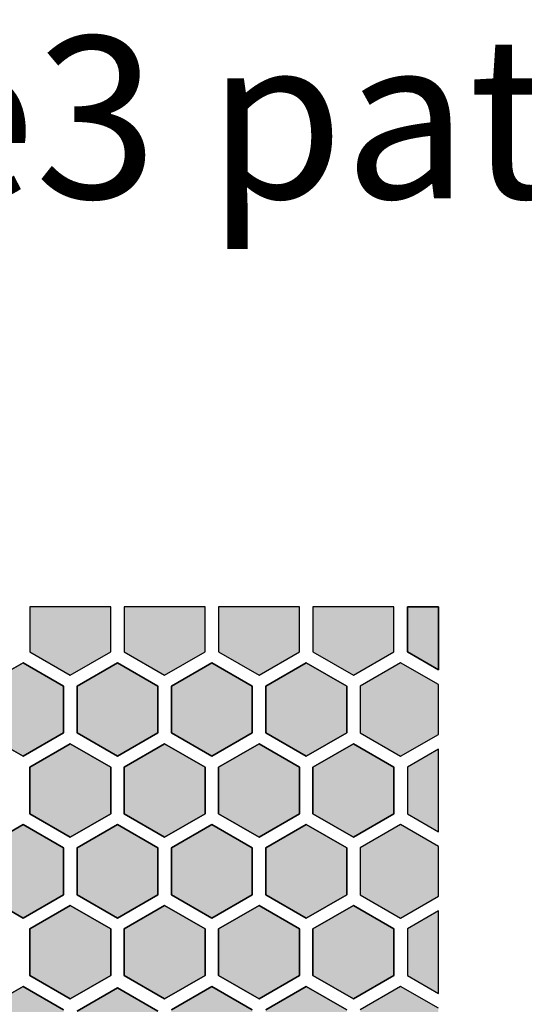
# Model space of a CAD drawing. Extents: x 0.9 to 78.8, y 1 to 73.7.
# Drawn here: x 21.1 to 39.8, y 37.2 to 73.7 of the extents above; entities that cross this region are included whole.
import ezdxf

# ---------------------------------------------------------------- set-up
doc = ezdxf.new("R2010")
doc.units = 0
doc.header["$MEASUREMENT"] = 0
doc.layers.add('Documentation_1', color=4, linetype='CONTINUOUS')
doc.layers.add('Solder_Pad_1_Top', color=1, linetype='CONTINUOUS')
doc.styles.add('complex', font='complex', dxfattribs={"height": 1})

msp = doc.modelspace()

# ---------------------------------------------------------------- hatches: boundary and pattern name
at = {"layer": 'Solder_Pad_1_Top'}
for points in [[(21.5, 50.28398), (23, 49.41795), (24.5, 50.28398), (24.5, 51.95), (21.5, 51.95)], [(25, 50.28398), (26.5, 49.41795), (28, 50.28398), (28, 51.95), (25, 51.95)], [(28.5, 50.28398), (30, 49.41795), (31.5, 50.28398), (31.5, 51.95), (28.5, 51.95)], [(32, 50.28398), (33.5, 49.41795), (35, 50.28398), (35, 51.95), (32, 51.95)], [(35.5, 50.28398), (36.65, 49.62002), (36.65, 51.95), (35.5, 51.95)], [(19.75, 47.28398), (21.25, 46.41795), (22.75, 47.28398), (22.75, 49.01603), (21.25, 49.88205), (19.75, 49.01603)], [(23.25, 47.28398), (24.75, 46.41795), (26.25, 47.28398), (26.25, 49.01603), (24.75, 49.88205), (23.25, 49.01603)], [(26.75, 47.28398), (28.25, 46.41795), (29.75, 47.28398), (29.75, 49.01603), (28.25, 49.88205), (26.75, 49.01603)], [(30.25, 47.28398), (31.75, 46.41795), (33.25, 47.28398), (33.25, 49.01603), (31.75, 49.88205), (30.25, 49.01603)], [(33.75, 47.28398), (35.25, 46.41795), (36.65, 47.22624), (36.65, 49.07376), (35.25, 49.88205), (33.75, 49.01603)], [(21.5, 44.28398), (23, 43.41795), (24.5, 44.28398), (24.5, 46.01603), (23, 46.88205), (21.5, 46.01603)], [(25, 44.28398), (26.5, 43.41795), (28, 44.28398), (28, 46.01603), (26.5, 46.88205), (25, 46.01603)], [(28.5, 44.28398), (30, 43.41795), (31.5, 44.28398), (31.5, 46.01603), (30, 46.88205), (28.5, 46.01603)], [(32, 44.28398), (33.5, 43.41795), (35, 44.28398), (35, 46.01603), (33.5, 46.88205), (32, 46.01603)], [(35.5, 44.28398), (36.65, 43.62002), (36.65, 46.67998), (35.5, 46.01603)], [(19.75, 41.28398), (21.25, 40.41795), (22.75, 41.28398), (22.75, 43.01603), (21.25, 43.88205), (19.75, 43.01603)], [(23.25, 41.28398), (24.75, 40.41795), (26.25, 41.28398), (26.25, 43.01603), (24.75, 43.88205), (23.25, 43.01603)], [(26.75, 41.28398), (28.25, 40.41795), (29.75, 41.28398), (29.75, 43.01603), (28.25, 43.88205), (26.75, 43.01603)], [(30.25, 41.28398), (31.75, 40.41795), (33.25, 41.28398), (33.25, 43.01603), (31.75, 43.88205), (30.25, 43.01603)], [(33.75, 41.28398), (35.25, 40.41795), (36.65, 41.22624), (36.65, 43.07376), (35.25, 43.88205), (33.75, 43.01603)], [(21.5, 38.28398), (23, 37.41795), (24.5, 38.28398), (24.5, 40.01603), (23, 40.88205), (21.5, 40.01603)], [(25, 38.28398), (26.5, 37.41795), (28, 38.28398), (28, 40.01603), (26.5, 40.88205), (25, 40.01603)], [(28.5, 38.28398), (30, 37.41795), (31.5, 38.28398), (31.5, 40.01603), (30, 40.88205), (28.5, 40.01603)], [(32, 38.28398), (33.5, 37.41795), (35, 38.28398), (35, 40.01603), (33.5, 40.88205), (32, 40.01603)], [(35.5, 38.28398), (36.65, 37.62002), (36.65, 40.67998), (35.5, 40.01603)], [(19.75, 35.28398), (21.25, 34.41795), (22.75, 35.28398), (22.75, 37.01603), (21.25, 37.88205), (19.75, 37.01603)], [(23.25, 35.23398), (24.75, 34.36795), (26.25, 35.23398), (26.25, 36.96603), (24.75, 37.83205), (23.25, 36.96603)], [(26.75, 35.28398), (28.25, 34.41795), (29.75, 35.28398), (29.75, 37.01603), (28.25, 37.88205), (26.75, 37.01603)], [(30.25, 35.28398), (31.75, 34.41795), (33.25, 35.28398), (33.25, 37.01603), (31.75, 37.88205), (30.25, 37.01603)], [(33.75, 35.28398), (35.25, 34.41795), (36.65, 35.22624), (36.65, 37.07376), (35.25, 37.88205), (33.75, 37.01603)]]:
    msp.add_hatch(color=256, dxfattribs=at).paths.add_polyline_path(points)

# ---------------------------------------------------------------- linework, layer by layer
for p, q in [((24.5, 51.95), (21.5, 51.95)), ((24.5, 51.95), (21.5, 51.95)), ((24.5, 51.95), (21.5, 51.95)), ((21.5, 51.95), (21.5, 50.28398)), ((21.5, 51.95), (21.5, 50.28398)), ((21.5, 51.95), (21.5, 50.28398)), ((24.5, 50.28398), (24.5, 51.95)), ((24.5, 50.28398), (24.5, 51.95)), ((24.5, 50.28398), (24.5, 51.95)), ((28, 51.95), (25, 51.95)), ((28, 51.95), (25, 51.95)), ((28, 51.95), (25, 51.95)), ((25, 51.95), (25, 50.28398)), ((25, 51.95), (25, 50.28398)), ((25, 51.95), (25, 50.28398)), ((28, 50.28398), (28, 51.95)), ((28, 50.28398), (28, 51.95)), ((28, 50.28398), (28, 51.95)), ((31.5, 51.95), (28.5, 51.95)), ((31.5, 51.95), (28.5, 51.95)), ((31.5, 51.95), (28.5, 51.95)), ((28.5, 51.95), (28.5, 50.28398)), ((28.5, 51.95), (28.5, 50.28398)), ((28.5, 51.95), (28.5, 50.28398)), ((31.5, 50.28398), (31.5, 51.95)), ((31.5, 50.28398), (31.5, 51.95)), ((31.5, 50.28398), (31.5, 51.95)), ((35, 51.95), (32, 51.95)), ((35, 51.95), (32, 51.95)), ((35, 51.95), (32, 51.95)), ((32, 51.95), (32, 50.28398)), ((32, 51.95), (32, 50.28398)), ((32, 51.95), (32, 50.28398)), ((35, 50.28398), (35, 51.95)), ((35, 50.28398), (35, 51.95)), ((35, 50.28398), (35, 51.95)), ((36.65, 51.95), (35.5, 51.95)), ((36.65, 51.95), (35.5, 51.95)), ((35.5, 51.95), (36.65, 51.95)), ((35.5, 51.95), (35.5, 50.28398)), ((35.5, 51.95), (35.5, 50.28398)), ((35.5, 50.28398), (35.5, 51.95)), ((36.65, 49.62002), (36.65, 51.95)), ((36.65, 49.62002), (36.65, 51.95)), ((36.65, 51.95), (36.65, 49.62002)), ((21.5, 50.28398), (23, 49.41795)), ((21.5, 50.28398), (23, 49.41795)), ((21.5, 50.28398), (23, 49.41795)), ((23, 49.41795), (24.5, 50.28398)), ((23, 49.41795), (24.5, 50.28398)), ((23, 49.41795), (24.5, 50.28398)), ((25, 50.28398), (26.5, 49.41795)), ((25, 50.28398), (26.5, 49.41795)), ((25, 50.28398), (26.5, 49.41795)), ((26.5, 49.41795), (28, 50.28398)), ((26.5, 49.41795), (28, 50.28398)), ((26.5, 49.41795), (28, 50.28398)), ((28.5, 50.28398), (30, 49.41795)), ((28.5, 50.28398), (30, 49.41795)), ((28.5, 50.28398), (30, 49.41795)), ((30, 49.41795), (31.5, 50.28398)), ((30, 49.41795), (31.5, 50.28398)), ((30, 49.41795), (31.5, 50.28398)), ((32, 50.28398), (33.5, 49.41795)), ((32, 50.28398), (33.5, 49.41795)), ((32, 50.28398), (33.5, 49.41795)), ((33.5, 49.41795), (35, 50.28398)), ((33.5, 49.41795), (35, 50.28398)), ((33.5, 49.41795), (35, 50.28398)), ((35.5, 50.28398), (36.65, 49.62002)), ((35.5, 50.28398), (36.65, 49.62002)), ((36.65, 49.62002), (35.5, 50.28398)), ((21.25, 49.88205), (19.75, 49.01603)), ((21.25, 49.88205), (19.75, 49.01603)), ((19.75, 49.01603), (21.25, 49.88205)), ((22.75, 49.01603), (21.25, 49.88205)), ((22.75, 49.01603), (21.25, 49.88205)), ((21.25, 49.88205), (22.75, 49.01603)), ((24.75, 49.88205), (23.25, 49.01603)), ((24.75, 49.88205), (23.25, 49.01603)), ((23.25, 49.01603), (24.75, 49.88205)), ((26.25, 49.01603), (24.75, 49.88205)), ((26.25, 49.01603), (24.75, 49.88205)), ((24.75, 49.88205), (26.25, 49.01603)), ((28.25, 49.88205), (26.75, 49.01603)), ((28.25, 49.88205), (26.75, 49.01603)), ((26.75, 49.01603), (28.25, 49.88205)), ((29.75, 49.01603), (28.25, 49.88205)), ((29.75, 49.01603), (28.25, 49.88205)), ((28.25, 49.88205), (29.75, 49.01603)), ((31.75, 49.88205), (30.25, 49.01603)), ((31.75, 49.88205), (30.25, 49.01603)), ((30.25, 49.01603), (31.75, 49.88205)), ((33.25, 49.01603), (31.75, 49.88205)), ((33.25, 49.01603), (31.75, 49.88205)), ((31.75, 49.88205), (33.25, 49.01603)), ((35.25, 49.88205), (33.75, 49.01603)), ((35.25, 49.88205), (33.75, 49.01603)), ((35.25, 49.88205), (33.75, 49.01603)), ((36.65, 49.07376), (35.25, 49.88205)), ((36.65, 49.07376), (35.25, 49.88205)), ((36.65, 49.07376), (35.25, 49.88205)), ((22.75, 47.28398), (22.75, 49.01603)), ((22.75, 47.28398), (22.75, 49.01603)), ((22.75, 49.01603), (22.75, 47.28398)), ((23.25, 49.01603), (23.25, 47.28398)), ((23.25, 49.01603), (23.25, 47.28398)), ((23.25, 47.28398), (23.25, 49.01603)), ((26.25, 47.28398), (26.25, 49.01603)), ((26.25, 47.28398), (26.25, 49.01603)), ((26.25, 49.01603), (26.25, 47.28398)), ((26.75, 49.01603), (26.75, 47.28398)), ((26.75, 49.01603), (26.75, 47.28398)), ((26.75, 47.28398), (26.75, 49.01603)), ((29.75, 47.28398), (29.75, 49.01603)), ((29.75, 47.28398), (29.75, 49.01603)), ((29.75, 49.01603), (29.75, 47.28398)), ((30.25, 49.01603), (30.25, 47.28398)), ((30.25, 49.01603), (30.25, 47.28398)), ((30.25, 47.28398), (30.25, 49.01603)), ((33.25, 47.28398), (33.25, 49.01603)), ((33.25, 47.28398), (33.25, 49.01603)), ((33.25, 49.01603), (33.25, 47.28398)), ((33.75, 49.01603), (33.75, 47.28398)), ((33.75, 49.01603), (33.75, 47.28398)), ((33.75, 49.01603), (33.75, 47.28398)), ((36.65, 47.22624), (36.65, 49.07376)), ((36.65, 47.22624), (36.65, 49.07376)), ((36.65, 47.22624), (36.65, 49.07376)), ((19.75, 47.28398), (21.25, 46.41795)), ((19.75, 47.28398), (21.25, 46.41795)), ((21.25, 46.41795), (19.75, 47.28398)), ((21.25, 46.41795), (22.75, 47.28398)), ((21.25, 46.41795), (22.75, 47.28398)), ((22.75, 47.28398), (21.25, 46.41795)), ((23.25, 47.28398), (24.75, 46.41795)), ((23.25, 47.28398), (24.75, 46.41795)), ((24.75, 46.41795), (23.25, 47.28398)), ((24.75, 46.41795), (26.25, 47.28398)), ((24.75, 46.41795), (26.25, 47.28398)), ((26.25, 47.28398), (24.75, 46.41795)), ((26.75, 47.28398), (28.25, 46.41795)), ((26.75, 47.28398), (28.25, 46.41795)), ((28.25, 46.41795), (26.75, 47.28398)), ((28.25, 46.41795), (29.75, 47.28398)), ((28.25, 46.41795), (29.75, 47.28398)), ((29.75, 47.28398), (28.25, 46.41795)), ((30.25, 47.28398), (31.75, 46.41795)), ((30.25, 47.28398), (31.75, 46.41795)), ((31.75, 46.41795), (30.25, 47.28398)), ((31.75, 46.41795), (33.25, 47.28398)), ((31.75, 46.41795), (33.25, 47.28398)), ((33.25, 47.28398), (31.75, 46.41795)), ((33.75, 47.28398), (35.25, 46.41795)), ((33.75, 47.28398), (35.25, 46.41795)), ((33.75, 47.28398), (35.25, 46.41795)), ((35.25, 46.41795), (36.65, 47.22624)), ((35.25, 46.41795), (36.65, 47.22624)), ((35.25, 46.41795), (36.65, 47.22624)), ((23, 46.88205), (21.5, 46.01603)), ((23, 46.88205), (21.5, 46.01603)), ((21.5, 46.01603), (23, 46.88205)), ((24.5, 46.01603), (23, 46.88205)), ((24.5, 46.01603), (23, 46.88205)), ((23, 46.88205), (24.5, 46.01603)), ((26.5, 46.88205), (25, 46.01603)), ((26.5, 46.88205), (25, 46.01603)), ((25, 46.01603), (26.5, 46.88205)), ((28, 46.01603), (26.5, 46.88205)), ((28, 46.01603), (26.5, 46.88205)), ((26.5, 46.88205), (28, 46.01603)), ((30, 46.88205), (28.5, 46.01603)), ((30, 46.88205), (28.5, 46.01603)), ((28.5, 46.01603), (30, 46.88205)), ((31.5, 46.01603), (30, 46.88205)), ((31.5, 46.01603), (30, 46.88205)), ((30, 46.88205), (31.5, 46.01603)), ((33.5, 46.88205), (32, 46.01603)), ((33.5, 46.88205), (32, 46.01603)), ((32, 46.01603), (33.5, 46.88205)), ((35, 46.01603), (33.5, 46.88205)), ((35, 46.01603), (33.5, 46.88205)), ((33.5, 46.88205), (35, 46.01603)), ((36.65, 46.67998), (35.5, 46.01603)), ((36.65, 46.67998), (35.5, 46.01603)), ((36.65, 46.67998), (35.5, 46.01603)), ((36.65, 43.62002), (36.65, 46.67998)), ((36.65, 43.62002), (36.65, 46.67998)), ((36.65, 43.62002), (36.65, 46.67998)), ((21.5, 46.01603), (21.5, 44.28398)), ((21.5, 46.01603), (21.5, 44.28398)), ((21.5, 44.28398), (21.5, 46.01603)), ((24.5, 44.28398), (24.5, 46.01603)), ((24.5, 44.28398), (24.5, 46.01603)), ((24.5, 46.01603), (24.5, 44.28398)), ((25, 46.01603), (25, 44.28398)), ((25, 46.01603), (25, 44.28398)), ((25, 44.28398), (25, 46.01603)), ((28, 44.28398), (28, 46.01603)), ((28, 44.28398), (28, 46.01603)), ((28, 46.01603), (28, 44.28398)), ((28.5, 46.01603), (28.5, 44.28398)), ((28.5, 46.01603), (28.5, 44.28398)), ((28.5, 44.28398), (28.5, 46.01603)), ((31.5, 44.28398), (31.5, 46.01603)), ((31.5, 44.28398), (31.5, 46.01603)), ((31.5, 46.01603), (31.5, 44.28398)), ((32, 46.01603), (32, 44.28398)), ((32, 46.01603), (32, 44.28398)), ((32, 44.28398), (32, 46.01603)), ((35, 44.28398), (35, 46.01603)), ((35, 44.28398), (35, 46.01603)), ((35, 46.01603), (35, 44.28398)), ((35.5, 46.01603), (35.5, 44.28398)), ((35.5, 46.01603), (35.5, 44.28398)), ((35.5, 46.01603), (35.5, 44.28398)), ((21.5, 44.28398), (23, 43.41795)), ((21.5, 44.28398), (23, 43.41795)), ((23, 43.41795), (21.5, 44.28398)), ((23, 43.41795), (24.5, 44.28398)), ((23, 43.41795), (24.5, 44.28398)), ((24.5, 44.28398), (23, 43.41795)), ((25, 44.28398), (26.5, 43.41795)), ((25, 44.28398), (26.5, 43.41795)), ((26.5, 43.41795), (25, 44.28398)), ((26.5, 43.41795), (28, 44.28398)), ((26.5, 43.41795), (28, 44.28398)), ((28, 44.28398), (26.5, 43.41795)), ((28.5, 44.28398), (30, 43.41795)), ((28.5, 44.28398), (30, 43.41795)), ((30, 43.41795), (28.5, 44.28398)), ((30, 43.41795), (31.5, 44.28398)), ((30, 43.41795), (31.5, 44.28398)), ((31.5, 44.28398), (30, 43.41795)), ((32, 44.28398), (33.5, 43.41795)), ((32, 44.28398), (33.5, 43.41795)), ((33.5, 43.41795), (32, 44.28398)), ((33.5, 43.41795), (35, 44.28398)), ((33.5, 43.41795), (35, 44.28398)), ((35, 44.28398), (33.5, 43.41795)), ((35.5, 44.28398), (36.65, 43.62002)), ((35.5, 44.28398), (36.65, 43.62002)), ((35.5, 44.28398), (36.65, 43.62002)), ((21.25, 43.88205), (19.75, 43.01603)), ((21.25, 43.88205), (19.75, 43.01603)), ((19.75, 43.01603), (21.25, 43.88205)), ((22.75, 43.01603), (21.25, 43.88205)), ((22.75, 43.01603), (21.25, 43.88205)), ((21.25, 43.88205), (22.75, 43.01603)), ((24.75, 43.88205), (23.25, 43.01603)), ((24.75, 43.88205), (23.25, 43.01603)), ((23.25, 43.01603), (24.75, 43.88205)), ((26.25, 43.01603), (24.75, 43.88205)), ((26.25, 43.01603), (24.75, 43.88205)), ((24.75, 43.88205), (26.25, 43.01603)), ((28.25, 43.88205), (26.75, 43.01603)), ((28.25, 43.88205), (26.75, 43.01603)), ((26.75, 43.01603), (28.25, 43.88205)), ((29.75, 43.01603), (28.25, 43.88205)), ((29.75, 43.01603), (28.25, 43.88205)), ((28.25, 43.88205), (29.75, 43.01603)), ((31.75, 43.88205), (30.25, 43.01603)), ((31.75, 43.88205), (30.25, 43.01603)), ((30.25, 43.01603), (31.75, 43.88205)), ((33.25, 43.01603), (31.75, 43.88205)), ((33.25, 43.01603), (31.75, 43.88205)), ((31.75, 43.88205), (33.25, 43.01603)), ((35.25, 43.88205), (33.75, 43.01603)), ((35.25, 43.88205), (33.75, 43.01603)), ((35.25, 43.88205), (33.75, 43.01603)), ((36.65, 43.07376), (35.25, 43.88205)), ((36.65, 43.07376), (35.25, 43.88205)), ((36.65, 43.07376), (35.25, 43.88205)), ((36.65, 41.22624), (36.65, 43.07376)), ((36.65, 41.22624), (36.65, 43.07376)), ((36.65, 41.22624), (36.65, 43.07376)), ((22.75, 41.28398), (22.75, 43.01603)), ((22.75, 41.28398), (22.75, 43.01603)), ((22.75, 43.01603), (22.75, 41.28398)), ((23.25, 43.01603), (23.25, 41.28398)), ((23.25, 43.01603), (23.25, 41.28398)), ((23.25, 41.28398), (23.25, 43.01603)), ((26.25, 41.28398), (26.25, 43.01603)), ((26.25, 41.28398), (26.25, 43.01603)), ((26.25, 43.01603), (26.25, 41.28398)), ((26.75, 43.01603), (26.75, 41.28398)), ((26.75, 43.01603), (26.75, 41.28398)), ((26.75, 41.28398), (26.75, 43.01603)), ((29.75, 41.28398), (29.75, 43.01603)), ((29.75, 41.28398), (29.75, 43.01603)), ((29.75, 43.01603), (29.75, 41.28398)), ((30.25, 43.01603), (30.25, 41.28398)), ((30.25, 43.01603), (30.25, 41.28398)), ((30.25, 41.28398), (30.25, 43.01603)), ((33.25, 41.28398), (33.25, 43.01603)), ((33.25, 41.28398), (33.25, 43.01603)), ((33.25, 43.01603), (33.25, 41.28398)), ((33.75, 43.01603), (33.75, 41.28398)), ((33.75, 43.01603), (33.75, 41.28398)), ((33.75, 43.01603), (33.75, 41.28398)), ((19.75, 41.28398), (21.25, 40.41795)), ((19.75, 41.28398), (21.25, 40.41795)), ((21.25, 40.41795), (19.75, 41.28398)), ((21.25, 40.41795), (22.75, 41.28398)), ((21.25, 40.41795), (22.75, 41.28398)), ((22.75, 41.28398), (21.25, 40.41795)), ((23.25, 41.28398), (24.75, 40.41795)), ((23.25, 41.28398), (24.75, 40.41795)), ((24.75, 40.41795), (23.25, 41.28398)), ((24.75, 40.41795), (26.25, 41.28398)), ((24.75, 40.41795), (26.25, 41.28398)), ((26.25, 41.28398), (24.75, 40.41795)), ((26.75, 41.28398), (28.25, 40.41795)), ((26.75, 41.28398), (28.25, 40.41795)), ((28.25, 40.41795), (26.75, 41.28398)), ((28.25, 40.41795), (29.75, 41.28398)), ((28.25, 40.41795), (29.75, 41.28398)), ((29.75, 41.28398), (28.25, 40.41795)), ((30.25, 41.28398), (31.75, 40.41795)), ((30.25, 41.28398), (31.75, 40.41795)), ((31.75, 40.41795), (30.25, 41.28398)), ((31.75, 40.41795), (33.25, 41.28398)), ((31.75, 40.41795), (33.25, 41.28398)), ((33.25, 41.28398), (31.75, 40.41795)), ((33.75, 41.28398), (35.25, 40.41795)), ((33.75, 41.28398), (35.25, 40.41795)), ((33.75, 41.28398), (35.25, 40.41795)), ((23, 40.88205), (21.5, 40.01603)), ((23, 40.88205), (21.5, 40.01603)), ((21.5, 40.01603), (23, 40.88205)), ((24.5, 40.01603), (23, 40.88205)), ((24.5, 40.01603), (23, 40.88205)), ((23, 40.88205), (24.5, 40.01603)), ((26.5, 40.88205), (25, 40.01603)), ((26.5, 40.88205), (25, 40.01603)), ((25, 40.01603), (26.5, 40.88205)), ((28, 40.01603), (26.5, 40.88205)), ((28, 40.01603), (26.5, 40.88205)), ((26.5, 40.88205), (28, 40.01603)), ((30, 40.88205), (28.5, 40.01603)), ((30, 40.88205), (28.5, 40.01603)), ((28.5, 40.01603), (30, 40.88205)), ((31.5, 40.01603), (30, 40.88205)), ((31.5, 40.01603), (30, 40.88205)), ((30, 40.88205), (31.5, 40.01603)), ((33.5, 40.88205), (32, 40.01603)), ((33.5, 40.88205), (32, 40.01603)), ((32, 40.01603), (33.5, 40.88205)), ((35, 40.01603), (33.5, 40.88205)), ((35, 40.01603), (33.5, 40.88205)), ((33.5, 40.88205), (35, 40.01603)), ((35.25, 40.41795), (36.65, 41.22624)), ((35.25, 40.41795), (36.65, 41.22624)), ((35.25, 40.41795), (36.65, 41.22624)), ((36.65, 40.67998), (35.5, 40.01603)), ((36.65, 40.67998), (35.5, 40.01603)), ((36.65, 40.67998), (35.5, 40.01603)), ((36.65, 37.62002), (36.65, 40.67998)), ((36.65, 37.62002), (36.65, 40.67998)), ((36.65, 37.62002), (36.65, 40.67998)), ((21.5, 40.01603), (21.5, 38.28398)), ((21.5, 40.01603), (21.5, 38.28398)), ((21.5, 38.28398), (21.5, 40.01603)), ((24.5, 38.28398), (24.5, 40.01603)), ((24.5, 38.28398), (24.5, 40.01603)), ((24.5, 40.01603), (24.5, 38.28398)), ((25, 40.01603), (25, 38.28398)), ((25, 40.01603), (25, 38.28398)), ((25, 38.28398), (25, 40.01603)), ((28, 38.28398), (28, 40.01603)), ((28, 38.28398), (28, 40.01603)), ((28, 40.01603), (28, 38.28398)), ((28.5, 40.01603), (28.5, 38.28398)), ((28.5, 40.01603), (28.5, 38.28398)), ((28.5, 38.28398), (28.5, 40.01603)), ((31.5, 38.28398), (31.5, 40.01603)), ((31.5, 38.28398), (31.5, 40.01603)), ((31.5, 40.01603), (31.5, 38.28398)), ((32, 40.01603), (32, 38.28398)), ((32, 40.01603), (32, 38.28398)), ((32, 38.28398), (32, 40.01603)), ((35, 38.28398), (35, 40.01603)), ((35, 38.28398), (35, 40.01603)), ((35, 40.01603), (35, 38.28398)), ((35.5, 40.01603), (35.5, 38.28398)), ((35.5, 40.01603), (35.5, 38.28398)), ((35.5, 40.01603), (35.5, 38.28398)), ((21.5, 38.28398), (23, 37.41795)), ((21.5, 38.28398), (23, 37.41795)), ((23, 37.41795), (21.5, 38.28398)), ((23, 37.41795), (24.5, 38.28398)), ((23, 37.41795), (24.5, 38.28398)), ((24.5, 38.28398), (23, 37.41795)), ((25, 38.28398), (26.5, 37.41795)), ((25, 38.28398), (26.5, 37.41795)), ((26.5, 37.41795), (25, 38.28398)), ((26.5, 37.41795), (28, 38.28398)), ((26.5, 37.41795), (28, 38.28398)), ((28, 38.28398), (26.5, 37.41795)), ((28.5, 38.28398), (30, 37.41795)), ((28.5, 38.28398), (30, 37.41795)), ((30, 37.41795), (28.5, 38.28398)), ((30, 37.41795), (31.5, 38.28398)), ((30, 37.41795), (31.5, 38.28398)), ((31.5, 38.28398), (30, 37.41795)), ((32, 38.28398), (33.5, 37.41795)), ((32, 38.28398), (33.5, 37.41795)), ((33.5, 37.41795), (32, 38.28398)), ((33.5, 37.41795), (35, 38.28398)), ((33.5, 37.41795), (35, 38.28398)), ((35, 38.28398), (33.5, 37.41795)), ((35.5, 38.28398), (36.65, 37.62002)), ((35.5, 38.28398), (36.65, 37.62002)), ((35.5, 38.28398), (36.65, 37.62002)), ((21.25, 37.88205), (19.75, 37.01603)), ((21.25, 37.88205), (19.75, 37.01603)), ((19.75, 37.01603), (21.25, 37.88205)), ((22.75, 37.01603), (21.25, 37.88205)), ((22.75, 37.01603), (21.25, 37.88205)), ((21.25, 37.88205), (22.75, 37.01603)), ((24.75, 37.83205), (23.25, 36.96603)), ((24.75, 37.83205), (23.25, 36.96603)), ((23.25, 36.96603), (24.75, 37.83205)), ((26.25, 36.96603), (24.75, 37.83205)), ((26.25, 36.96603), (24.75, 37.83205)), ((24.75, 37.83205), (26.25, 36.96603)), ((28.25, 37.88205), (26.75, 37.01603)), ((28.25, 37.88205), (26.75, 37.01603)), ((26.75, 37.01603), (28.25, 37.88205)), ((29.75, 37.01603), (28.25, 37.88205)), ((29.75, 37.01603), (28.25, 37.88205)), ((28.25, 37.88205), (29.75, 37.01603)), ((31.75, 37.88205), (30.25, 37.01603)), ((31.75, 37.88205), (30.25, 37.01603)), ((30.25, 37.01603), (31.75, 37.88205)), ((33.25, 37.01603), (31.75, 37.88205)), ((33.25, 37.01603), (31.75, 37.88205)), ((31.75, 37.88205), (33.25, 37.01603)), ((35.25, 37.88205), (33.75, 37.01603)), ((35.25, 37.88205), (33.75, 37.01603)), ((35.25, 37.88205), (33.75, 37.01603)), ((36.65, 37.07376), (35.25, 37.88205)), ((36.65, 37.07376), (35.25, 37.88205)), ((36.65, 37.07376), (35.25, 37.88205))]:
    msp.add_line(p, q, dxfattribs=at)

# ---------------------------------------------------------------- texts
at = {"layer": 'Documentation_1', "style": 'complex'}
msp.add_text('flowe3 pattern', height=6, dxfattribs=at).set_placement((0.65, 67.1))

doc.saveas('drawing.dxf')
